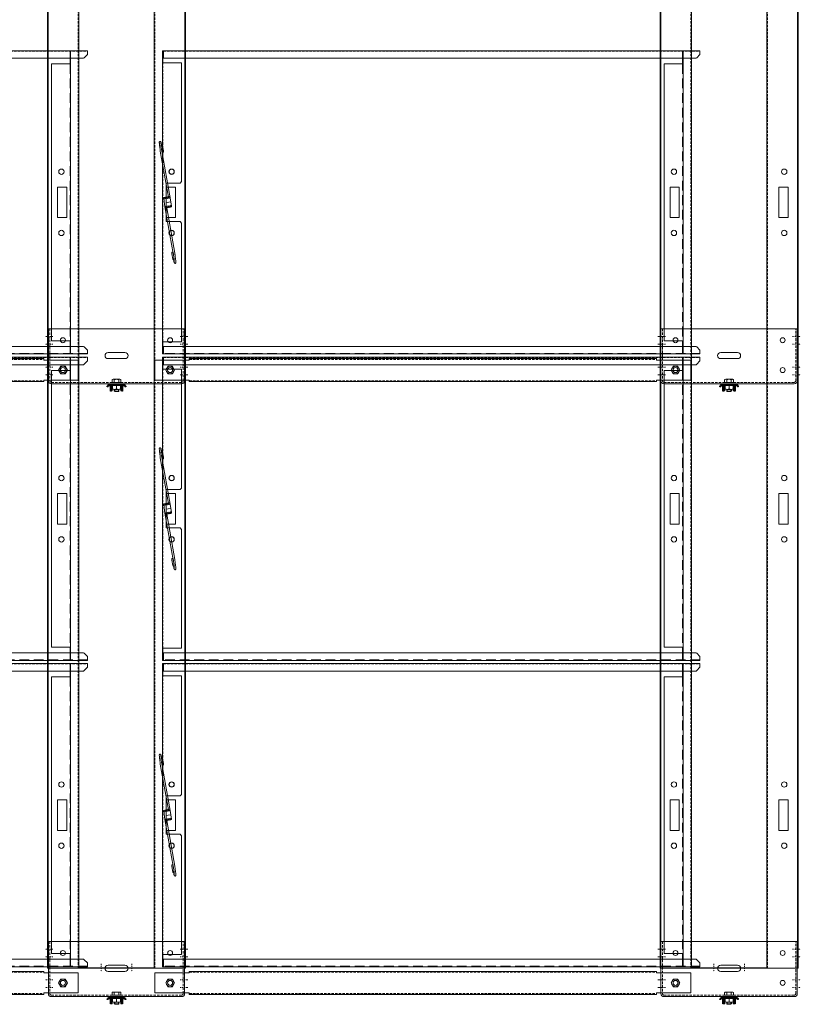
# Model space of a CAD drawing. Extents: x -7979 to 7471, y -24039 to -19996.
# Drawn here: x -2533 to -1513, y -23248 to -21962 of the extents above; entities that cross this region are included whole.
import ezdxf

# ---------------------------------------------------------------- set-up
doc = ezdxf.new("R2010")
doc.units = 0
doc.set_wipeout_variables(frame=1)
for name, pattern in [('DASHDOT', [25.4, 12.7, -6.35, 0, -6.35]), ('DASHED', [19.05, 12.7, -6.35]), ('HIDDEN2', [4.7625, 3.175, -1.5875])]:
    doc.linetypes.add(name, pattern=pattern)
for name, color, linetype, lineweight in [('HD CARRIER', 240, 'CONTINUOUS', 15), ('HD PLANKS', 140, 'CONTINUOUS', 15), ('HD SUBSTRUCTION', 6, 'CONTINUOUS', 15), ('HD002_Contour_Thin', 11, 'CONTINUOUS', 20), ('HD007_Fastenings', 11, 'CONTINUOUS', 9), ('HD021_Text_3.5', 5, 'CONTINUOUS', 35), ('NONIUS HANGER SET', 7, 'CONTINUOUS', 30)]:
    doc.layers.add(name, color=color, linetype=linetype, lineweight=lineweight)

# ---------------------------------------------------------------- blocks, each defined once
blk = doc.blocks.new('HD hexbolt M6 ba')
at = {"layer": 'HD007_Fastenings', "color": 9}
for p, q in [((-5.8, 0), (-2.9, 5)), ((-2.9, -5), (-5.8, 0)), ((-2.9, 5), (2.9, 5)), ((2.9, 5), (5.8, 0)), ((5.8, 0), (2.9, -5)), ((2.9, -5), (-2.9, -5))]:
    blk.add_line(p, q, dxfattribs=at)
blk.add_circle((0, 0), 5, dxfattribs=at)
blk = doc.blocks.new('*U208')
at = {"layer": 'HD CARRIER', "linetype": 'Continuous'}
for p, q in [((0, 140), (0, -40)), ((1600, 140), (0, 140)), ((0, 139.3), (1600, 139.3)), ((1600, 140), (1600, -40)), ((180, 115), (180, 127)), ((180, 127), (220, 127)), ((220, 127), (220, 115)), ((580, 127), (620, 127)), ((580, 115), (580, 127)), ((620, 127), (620, 115)), ((980, 127), (1020, 127)), ((980, 115), (980, 127)), ((1020, 127), (1020, 115)), ((1380, 127), (1420, 127)), ((1380, 115), (1380, 127)), ((1420, 127), (1420, 115)), ((220, 115), (180, 115)), ((620, 115), (580, 115)), ((1020, 115), (980, 115)), ((1420, 115), (1380, 115)), ((1600, 99.3), (0, 99.3)), ((0.7, 98.6), (0, 98.6)), ((0.7, 98.6), (0.7, 1.4)), ((1599.3, 98.6), (1599.3, 1.4)), ((1599.3, 98.6), (1600, 98.6)), ((0.7, 1.4), (0, 1.4)), ((1600, 0.7), (0, 0.7)), ((1599.3, 1.4), (1600, 1.4)), ((180, -27), (180, -15)), ((180, -15), (220, -15)), ((220, -15), (220, -27)), ((580, -15), (620, -15)), ((580, -27), (580, -15)), ((620, -15), (620, -27)), ((980, -15), (1020, -15)), ((980, -27), (980, -15)), ((1020, -15), (1020, -27)), ((1380, -15), (1420, -15)), ((1380, -27), (1380, -15)), ((1420, -15), (1420, -27)), ((220, -27), (180, -27)), ((620, -27), (580, -27)), ((1020, -27), (980, -27)), ((1420, -27), (1380, -27)), ((0, -39.3), (1600, -39.3)), ((0, -40), (1600, -40))]:
    blk.add_line(p, q, dxfattribs=at)
at = {"layer": 'HD CARRIER', "linetype": 'HIDDEN2'}
for p, q in [((0, 100), (1600, 100)), ((0, 0), (1600, 0))]:
    blk.add_line(p, q, dxfattribs=at)
at = {"layer": 'HD CARRIER', "linetype": 'DASHDOT', "ltscale": 0.1}
for p, q in [((5.7, 70), (-4.3, 70)), ((1594.3, 70), (1604.3, 70)), ((5.7, 30), (-4.3, 30)), ((1594.3, 30), (1604.3, 30))]:
    blk.add_line(p, q, dxfattribs=at)
at = {"layer": 'HD CARRIER', "linetype": 'Continuous'}
for centre in [(160, 122), (240, 122), (560, 122), (640, 122), (960, 122), (1040, 122), (1360, 122), (1440, 122), (160, -22), (240, -22), (560, -22), (640, -22), (960, -22), (1040, -22), (1360, -22), (1440, -22)]:
    blk.add_circle(centre, 3.5, dxfattribs=at)
blk = doc.blocks.new('*U138')
at = {"layer": 'HD SUBSTRUCTION'}
for p, q in [((-89, -33), (-89, 35)), ((-89, 35), (89, 35)), ((89, 35), (89, -33)), ((-11, 4), (11, 4)), ((11, -4), (-11, -4)), ((85, -37), (-85, -37))]:
    blk.add_line(p, q, dxfattribs=at)
at = {"layer": 'HD SUBSTRUCTION', "linetype": 'HIDDEN2'}
for p, q in [((-87, 35), (-87, -33)), ((87, -33), (87, 35)), ((-85, -35), (85, -35))]:
    blk.add_line(p, q, dxfattribs=at)
at = {"layer": 'HD SUBSTRUCTION', "linetype": 'DASHDOT', "ltscale": 0.1}
for p, q in [((-83, 25), (-93, 25)), ((-83, 15), (-93, 15)), ((83, 25), (93, 25)), ((83, 15), (93, 15)), ((-83, -15), (-93, -15)), ((-83, -25), (-93, -25)), ((83, -15), (93, -15)), ((83, -25), (93, -25))]:
    blk.add_line(p, q, dxfattribs=at)
at = {"layer": 'HD SUBSTRUCTION'}
for centre in [(-70, 20), (70, 20), (-70, -19), (70, -19)]:
    blk.add_circle(centre, 3.25, dxfattribs=at)
for centre, start, end in [((-11, 0), 90, 270), ((11, 0), 270, 90), ((-85, -33), 180, 270), ((85, -33), 270, 0)]:
    blk.add_arc(centre, 4, start, end, dxfattribs=at)
at = {"layer": 'HD SUBSTRUCTION', "linetype": 'DASHED'}
for centre, start, end in [((-85, -33), 180, 270), ((85, -33), 270, 0)]:
    blk.add_arc(centre, 2, start, end, dxfattribs=at)
blk = doc.blocks.new('*U155')
at = {"layer": 'HD SUBSTRUCTION'}
for p, q in [((25, 13), (-20, 13)), ((-20, 13), (-20, -13)), ((25, 13), (25, 15)), ((635, 15), (25, 15)), ((635, 13), (635, 15)), ((635, 13), (680, 13)), ((680, 13), (680, -13)), ((-20, -13), (25, -13)), ((25, -15), (25, -13)), ((635, -15), (25, -15)), ((680, -13), (635, -13)), ((635, -15), (635, -13))]:
    blk.add_line(p, q, dxfattribs=at)
at = {"layer": 'HD SUBSTRUCTION', "linetype": 'HIDDEN2'}
for p, q in [((25, 14), (635, 14)), ((25, -14), (635, -14))]:
    blk.add_line(p, q, dxfattribs=at)
at = {"layer": 'HD SUBSTRUCTION'}
for centre in [(0, 0), (660, 0)]:
    blk.add_circle(centre, 3.25, dxfattribs=at)
blk = doc.blocks.new('*U161')
at = {"layer": 'HD PLANKS', "linetype": 'Continuous'}
for p, q in [((0, 396), (0, 380)), ((0, 396), (702, 396)), ((0.7, 396), (0.7, 380)), ((1.4, 386.77), (1.4, 396)), ((1.4, 386), (1.4, 386.77)), ((697, 386), (1.4, 386)), ((679.3, 378.6), (679.3, 386)), ((680, 378.6), (680, 386)), ((697.77, 386.77), (697, 386)), ((697.77, 386.77), (702, 391)), ((702, 391), (702, 396)), ((0, 16), (0, 380)), ((1.4, 380), (0, 380)), ((1.4, 380), (25, 380)), ((25, 380), (25, 225)), ((655, 17.4), (655, 378.6)), ((680, 378.6), (655, 378.6)), ((680, 378.6), (680, 17.4)), ((5, 223), (23, 223)), ((5, 173), (5, 223)), ((25, 225), (23, 223)), ((23, 173), (5, 173)), ((23, 173), (25, 171)), ((25, 171), (25, 16)), ((0, 16), (0, 0)), ((0, 16), (1.4, 16)), ((0.7, 16), (0.7, 0)), ((25, 16), (1.4, 16)), ((680, 17.4), (655, 17.4)), ((679.3, 10), (679.3, 17.4)), ((680, 10), (680, 17.4)), ((702, 0), (0, 0)), ((1.4, 9.23), (1.4, 10)), ((1.4, 10), (697, 10)), ((1.4, 1.4), (1.4, 9.23)), ((1.4, 1.4), (1.4, 0)), ((697, 10), (697.77, 9.23)), ((702, 5), (697.77, 9.23)), ((702, 5), (702, 0))]:
    blk.add_line(p, q, dxfattribs=at)
at = {"layer": 'HD PLANKS', "linetype": 'HIDDEN2'}
for p, q in [((1.4, 395.3), (702, 395.3)), ((0.7, 16), (0.7, 380))]:
    blk.add_line(p, q, dxfattribs=at)
at = {"layer": 'HD PLANKS', "linetype": 'DASHED'}
for p, q in [((679.3, 386), (679.3, 395.3)), ((680, 386), (680, 396)), ((679.3, 378.6), (679.3, 17.4)), ((702, 0.7), (1.4, 0.7)), ((679.3, 10), (679.3, 0.7)), ((680, 10), (680, 0))]:
    blk.add_line(p, q, dxfattribs=at)
at = {"layer": 'HD PLANKS', "linetype": 'Continuous'}
for centre in [(12, 238), (12, 158)]:
    blk.add_circle(centre, 3.26, dxfattribs=at)
blk = doc.blocks.new('HD nuts M6 DIN 934 va')
at = {"color": 9}
blk.add_wipeout([(-5.1, 4.5), (-3.8, 4.9), (-2.5, 5), (2.5, 5), (3.8, 4.9), (5.1, 4.5), (5.1, 0.5), (3.8, 0.1), (2.5, 0), (-2.5, 0), (-3.8, 0.1), (-5.1, 0.5)], dxfattribs=at).dxf.layer = 'HD007_Fastenings'
at = {"layer": 'HD002_Contour_Thin', "color": 9}
for p, q in [((-5.1, 4.5), (-5.1, 0.5)), ((-5.1, 4.5), (-5.1, 0.5)), ((2.5, 5), (-2.5, 5)), ((2.5, 5), (-2.5, 5)), ((0, 0.5), (0, 4.5)), ((0, 4.5), (0, 0.5)), ((0, 0.5), (0, 4.5)), ((0, 4.5), (0, 0.5)), ((5.1, 0.5), (5.1, 4.5)), ((5.1, 0.5), (5.1, 4.5)), ((2.5, 0), (-2.5, 0)), ((2.5, 0), (-2.5, 0))]:
    blk.add_line(p, q, dxfattribs=at)
for centre, start, end in [((-2.5, -1.7), 90, 112.2438), ((-2.5, -1.7), 90, 112.2438), ((-2.5, 6.7), 247.7562, 270), ((-2.5, 6.7), 247.7562, 270), ((-2.5, -1.7), 67.7562, 90), ((-2.5, -1.7), 67.7562, 90), ((-2.5, 6.7), 270, 292.2438), ((-2.5, 6.7), 270, 292.2438), ((2.5, -1.7), 90, 112.2438), ((2.5, -1.7), 90, 112.2438), ((2.5, 6.7), 247.7562, 270), ((2.5, 6.7), 247.7562, 270), ((2.5, -1.7), 67.7562, 90), ((2.5, -1.7), 67.7562, 90), ((2.5, 6.7), 270, 292.2438), ((2.5, 6.7), 270, 292.2438)]:
    blk.add_arc(centre, 6.72, start, end, dxfattribs=at)
blk = doc.blocks.new('HD nonius hanger top')
at = {"layer": 'HD007_Fastenings', "color": 9}
for p, q in [((-3, 9.4), (-2.4, 10)), ((-3, 7.2), (-3, 9.4)), ((-3, 9.4), (3, 9.4)), ((-2.4, 10), (2.4, 10)), ((-2.4, 10), (-2.4, 7.2)), ((2.4, 10), (3, 9.4)), ((2.4, 10), (2.4, 7.2)), ((3, 9.4), (3, 7.2)), ((-5.8, -2), (-5.8, -5.5)), ((5.8, -2), (-5.8, -2)), ((-4.3, -6), (4.3, -6)), ((-2.9, -5.5), (-2.9, -2)), ((2.9, -2), (2.9, -5.5)), ((5.8, -5.5), (5.8, -2))]:
    blk.add_line(p, q, dxfattribs=at)
for centre, radius, start, end in [((-4.3, -3.7), 2.33, 231.7868, 270), ((-4.3, -3.7), 2.33, 270, 308.2132), ((0, 2.6), 8.58, 250.3471, 289.6529), ((4.3, -3.7), 2.33, 231.7868, 270), ((4.3, -3.7), 2.33, 270, 308.2132)]:
    blk.add_arc(centre, radius, start, end, dxfattribs=at)
at = {"layer": 'NONIUS HANGER SET'}
for points in [[(-11, 3.8), (-12, 3.8), (-12, 3.2, 0.414214), (-10, 1.2), (10, 1.2, 0.414214), (12, 3.2), (12, 3.8), (11, 3.8)], [(-11, 3.8), (-11, 3.2, 0.414214), (-10, 2.2), (10, 2.2, 0.414214), (11, 3.2), (11, 3.8)], [(-6.7, 9.5), (-8, 9.5), (-8, 2.5, 0.025047), (-8, 2.2, 0.025047)], [(-7.6, 1.2, 0.267949), (-5.5, 0), (5.5, 0, 0.267949), (7.7, 1.2, 0.267949)], [(-6.7, 9.5), (-6.7, 2.5, 0.050382), (-6.7, 2.2, 0.050382)], [(-5.5, 9.2), (-6.5, 9.2), (-6.5, 3.2, 0.131652), (-6.2, 2.2, 0.131652)], [(-5.5, 9.2), (-5.5, 3.2, 0.414214), (-4.5, 2.2), (4.5, 2.2, 0.414214), (5.5, 3.2), (5.5, 9.2)], [(6.3, 2.2, 0.131652), (6.5, 3.2), (6.5, 9.2), (5.5, 9.2)], [(8, 2.2, 0.025047), (8, 2.5), (8, 9.5), (6.8, 9.5)], [(6.8, 2.2, 0.050382), (6.8, 2.5), (6.8, 9.5)]]:
    blk.add_lwpolyline(points, format="xyb", dxfattribs=at)
at = {"layer": 'HD007_Fastenings', "color": 9}
blk.add_blockref('HD nuts M6 DIN 934 va', (0, 2.2), dxfattribs=at)
blk = doc.blocks.new('HD Torsion spring Alpha top')
at = {"layer": 'HD007_Fastenings', "color": 9, "linetype": 'Continuous'}
for p, q in [((-5.9, 1.7), (-66.8, -9.2)), ((-5.9, 1.7), (5.4, 3.3)), ((-0.5, 0.7), (0.5, -5.5)), ((5.9, -5.2), (66.9, 5.8)), ((6.9, -2.9), (66.6, 7.8)), ((66.9, 5.7), (74, 7)), ((67.3, 3.8), (74.3, 5)), ((79.5, 8), (79.8, 8)), ((-79.5, -11.6), (-80.2, -11.6)), ((-67.2, -7.2), (-74.3, -8.4)), ((-66.9, -9.2), (-73.9, -10.4)), ((-7, -0.5), (-66.5, -11.2)), ((5.9, -5.2), (-5.1, -6.9))]:
    blk.add_line(p, q, dxfattribs=at)
for centre in [(-6.3, 0.2), (5.5, 2.3), (5.9, 0.3), (-5.9, -1.8), (-5.6, -3.9), (-5.2, -6), (6.2, -1.8), (6.6, -3.9)]:
    blk.add_circle(centre, 1, dxfattribs=at)
for centre, major_axis, ratio in [((74.2, 6), (-0.177, 0.984), 0.819152), ((-74.1, -9.4), (0.177, -0.984), 0.820751)]:
    blk.add_ellipse(centre, major_axis=major_axis, ratio=ratio, dxfattribs=at)
for points, knots in [([(67.2, 3.7), (66.8, 3.7), (66.4, 3.7), (66.1, 3.7), (66, 3.7), (65.9, 3.7), (65.8, 3.7), (65.6, 3.8), (65.5, 3.8), (65.4, 3.9), (65.3, 3.9), (65.1, 4.1), (65.1, 4.2), (65, 4.4), (64.9, 4.5), (64.9, 4.7), (64.9, 4.8), (65, 5), (65, 5.1), (65.1, 5.3), (65.2, 5.4), (65.2, 5.5), (65.3, 5.5), (65.3, 5.5)], [0, 0, 0, 0, 0.227808, 0.227808, 0.2947166, 0.2947166, 0.3450794, 0.3450794, 0.3824815, 0.3824815, 0.4176628, 0.4176628, 0.4502888, 0.4502888, 0.4855254, 0.4855254, 0.5211177, 0.5211177, 0.5566794, 0.5566794, 0.5914585, 0.5914585, 0.6079037, 0.6079037, 0.6079037, 0.6079037]), ([(66.2, 5.7), (66.2, 5.7), (66.2, 5.7), (66.3, 5.7), (66.4, 5.7), (66.7, 5.7), (66.8, 5.7), (67, 5.7)], [4.1208948, 4.1208948, 4.1208948, 4.1208948, 4.1599396, 4.1599396, 4.2641591, 4.2641591, 4.3468837, 4.3468837, 4.3468837, 4.3468837]), ([(66.6, 7.8), (67, 7.8), (67.4, 7.9), (68.5, 8), (69, 8.1), (70.3, 8.2), (71, 8.3), (72.3, 8.5), (73, 8.6), (74.3, 8.7), (75, 8.8), (76.1, 8.9), (76.7, 9), (77.5, 9.1), (77.9, 9.1), (78.3, 9.1), (78.4, 9.1), (78.7, 9.1), (78.7, 9.1), (78.9, 9), (78.9, 9), (79.1, 8.9), (79.1, 8.9), (79.3, 8.7), (79.4, 8.6), (79.5, 8.5), (79.5, 8.4), (79.5, 8.1), (79.5, 8), (79.5, 7.8), (79.5, 7.7), (79.4, 7.5), (79.3, 7.4), (79.2, 7.3), (79.1, 7.3), (79, 7.2), (79, 7.2), (78.9, 7.1), (78.8, 7.1), (78.5, 6.9), (78.3, 6.9), (77.7, 6.7), (77.4, 6.6), (76.5, 6.4), (75.9, 6.2), (75.2, 6.1), (75.1, 6), (75, 6)], [0, 0, 0, 0, 0.194945, 0.194945, 0.393041, 0.393041, 0.597425, 0.597425, 0.804075, 0.804075, 1.012345, 1.012345, 1.222705, 1.222705, 1.438121, 1.438121, 1.562286, 1.562286, 1.600637, 1.600637, 1.626431, 1.626431, 1.660377, 1.660377, 1.692999, 1.692999, 1.728156, 1.728156, 1.763747, 1.763747, 1.799315, 1.799315, 1.834199, 1.834199, 1.866514, 1.866514, 1.902374, 1.902374, 1.966574, 1.966574, 2.159597, 2.159597, 2.309567, 2.309567, 2.53461, 2.53461, 2.564058, 2.564058, 2.564058, 2.564058]), ([(74.7, 6.8), (75.5, 6.9), (76.2, 6.9), (76.8, 7), (78.2, 7.2), (78.8, 7.2), (78.7, 7), (78.5, 6.9), (77.5, 6.6), (75.9, 6.3), (75.6, 6.2), (75.3, 6.1), (75, 6)], [1.349467, 1.349467, 1.349467, 1.349467, 1.753892, 1.753892, 1.753892, 2.630837, 2.630837, 2.630837, 3.507783, 3.507783, 3.507783, 3.680349, 3.680349, 3.680349, 3.680349]), ([(78.3, 7.1), (78.3, 7.1), (78.3, 7.1), (78.3, 7.1), (78.3, 7.1), (78.2, 7.1), (78, 7.1), (77.7, 7.1), (77.4, 7.1), (76.7, 7), (76.2, 6.9), (75.3, 6.8), (75, 6.8), (74.7, 6.8)], [2.8459015, 2.8459015, 2.8459015, 2.8459015, 2.8544087, 2.8544087, 2.9135348, 2.9135348, 3.0164144, 3.0164144, 3.1729346, 3.1729346, 3.3624795, 3.3624795, 3.47424, 3.47424, 3.47424, 3.47424]), ([(-66.6, -11.2), (-66.9, -11.3), (-67.4, -11.3), (-68.4, -11.4), (-69, -11.5), (-70.2, -11.6), (-70.9, -11.7), (-72.3, -11.9), (-73, -12), (-74.3, -12.2), (-74.9, -12.2), (-76.1, -12.4), (-76.6, -12.4), (-77.5, -12.5), (-77.8, -12.5), (-78.3, -12.5), (-78.4, -12.5), (-78.6, -12.5), (-78.7, -12.5), (-78.8, -12.4), (-78.9, -12.4), (-79, -12.3), (-79.1, -12.3), (-79.2, -12.2), (-79.3, -12.1), (-79.4, -11.9), (-79.4, -11.8), (-79.5, -11.6), (-79.5, -11.4), (-79.5, -11.2), (-79.4, -11.1), (-79.3, -10.9), (-79.3, -10.8), (-79.1, -10.7), (-79.1, -10.7), (-79, -10.6), (-78.9, -10.6), (-78.8, -10.5), (-78.7, -10.5), (-78.5, -10.4), (-78.2, -10.3), (-77.6, -10.1), (-77.3, -10), (-76.5, -9.8), (-75.8, -9.7), (-75.1, -9.5), (-75, -9.5), (-74.9, -9.4)], [0, 0, 0, 0, 0.194748, 0.194748, 0.392741, 0.392741, 0.597091, 0.597091, 0.803724, 0.803724, 1.011977, 1.011977, 1.222307, 1.222307, 1.437632, 1.437632, 1.560436, 1.560436, 1.601653, 1.601653, 1.628587, 1.628587, 1.662563, 1.662563, 1.69521, 1.69521, 1.730383, 1.730383, 1.765975, 1.765975, 1.801541, 1.801541, 1.836403, 1.836403, 1.868696, 1.868696, 1.9047, 1.9047, 1.969593, 1.969593, 2.164744, 2.164744, 2.313472, 2.313472, 2.538229, 2.538229, 2.569946, 2.569946, 2.569946, 2.569946]), ([(-78.3, -10.5), (-78.3, -10.5), (-78.3, -10.5), (-78.3, -10.5), (-78.2, -10.5), (-78.1, -10.5), (-78, -10.5), (-77.7, -10.5), (-77.4, -10.5), (-76.6, -10.4), (-76.2, -10.4), (-75.3, -10.3), (-75, -10.2), (-74.6, -10.2)], [2.8441644, 2.8441644, 2.8441644, 2.8441644, 2.8516201, 2.8516201, 2.9099749, 2.9099749, 3.0115893, 3.0115893, 3.1669851, 3.1669851, 3.3560559, 3.3560559, 3.476667, 3.476667, 3.476667, 3.476667]), ([(-68.2, -9.4), (-68.1, -9.4), (-68.1, -9.4), (-67.5, -9.3), (-67.1, -9.3), (-66.8, -9.2)], [4.1552094, 4.1552094, 4.1552094, 4.1552094, 4.178201, 4.178201, 4.352656, 4.352656, 4.352656, 4.352656]), ([(-67.2, -7.2), (-66.7, -7.1), (-66.4, -7.1), (-66, -7.1), (-65.9, -7.1), (-65.7, -7.2), (-65.6, -7.2), (-65.5, -7.2), (-65.5, -7.2), (-65.3, -7.3), (-65.2, -7.4), (-65.1, -7.5), (-65, -7.6), (-64.9, -7.8), (-64.9, -7.9), (-64.9, -8.1), (-64.9, -8.2), (-64.9, -8.4), (-64.9, -8.5), (-65, -8.7), (-65.1, -8.8), (-65.2, -8.9), (-65.2, -8.9), (-65.3, -9)], [0, 0, 0, 0, 0.2280232, 0.2280232, 0.331494, 0.331494, 0.3601551, 0.3601551, 0.3814212, 0.3814212, 0.4147811, 0.4147811, 0.4475288, 0.4475288, 0.4827148, 0.4827148, 0.5183075, 0.5183075, 0.5538724, 0.5538724, 0.5887067, 0.5887067, 0.6064309, 0.6064309, 0.6064309, 0.6064309]), ([(-66.1, -9.1), (-66.1, -9.1), (-66.1, -9.1), (-66.2, -9.1), (-66.3, -9.1), (-66.6, -9.1), (-66.7, -9.1), (-66.9, -9.2)], [4.1189574, 4.1189574, 4.1189574, 4.1189574, 4.1573402, 4.1573402, 4.2583522, 4.2583522, 4.3470502, 4.3470502, 4.3470502, 4.3470502])]:
    blk.add_open_spline(points, degree=3, knots=knots, dxfattribs=at)
blk.add_open_spline([(68.2, 6), (67.7, 5.9), (67.2, 5.9), (66.9, 5.8)], degree=3, dxfattribs=at)

msp = doc.modelspace()

# ---------------------------------------------------------------- block references
at = {"layer": 'HD PLANKS', "linetype": 'DASHED', "xscale": -1, "rotation": 270}
for p in [(-2456.5, -23200.7), (-1656.5, -23200.7)]:
    msp.add_blockref('*U208', p, dxfattribs=at)
at = {"layer": 'HD PLANKS', "linetype": 'DASHED'}
for p in [(-3146.5, -22398.7), (-2346.5, -22398.7), (-3146.5, -22798.7), (-2346.5, -22798.7), (-3146.5, -23198.7), (-2346.5, -23198.7)]:
    msp.add_blockref('*U161', p, dxfattribs=at)
at = {"layer": 'HD SUBSTRUCTION', "linetype": 'DASHED'}
for name, p in [('*U138', (-2406.5, -22400.7)), ('*U138', (-1606.5, -22400.7)), ('*U155', (-3136.5, -22419.7)), ('*U155', (-2336.5, -22419.7)), ('*U138', (-2406.5, -23200.7)), ('*U138', (-1606.5, -23200.7)), ('*U155', (-3136.5, -23219.7)), ('*U155', (-2336.5, -23219.7))]:
    msp.add_blockref(name, p, dxfattribs=at)
at = {"layer": 'HD007_Fastenings', "linetype": 'DASHED', "rotation": 90}
for p in [(-2341.5, -22200.7), (-2341.5, -22600.7), (-2341.5, -23000.7)]:
    msp.add_blockref('HD Torsion spring Alpha top', p, dxfattribs=at)
at = {"layer": 'HD007_Fastenings'}
for p in [(-2476.5, -22419.7), (-2336.5, -22419.7), (-1676.5, -22419.7), (-2476.5, -23219.7), (-2336.5, -23219.7), (-1676.5, -23219.7)]:
    msp.add_blockref('HD hexbolt M6 ba', p, dxfattribs=at)

# ---------------------------------------------------------------- next in the draw order: block references
at = {"layer": 'HD021_Text_3.5', "linetype": 'DASHDOT', "xscale": -1, "rotation": 180}
for p in [(-2406.5, -22437.7), (-1606.5, -22437.7), (-2406.5, -23237.7), (-1606.5, -23237.7)]:
    msp.add_blockref('HD nonius hanger top', p, dxfattribs=at)

doc.saveas('drawing.dxf')
